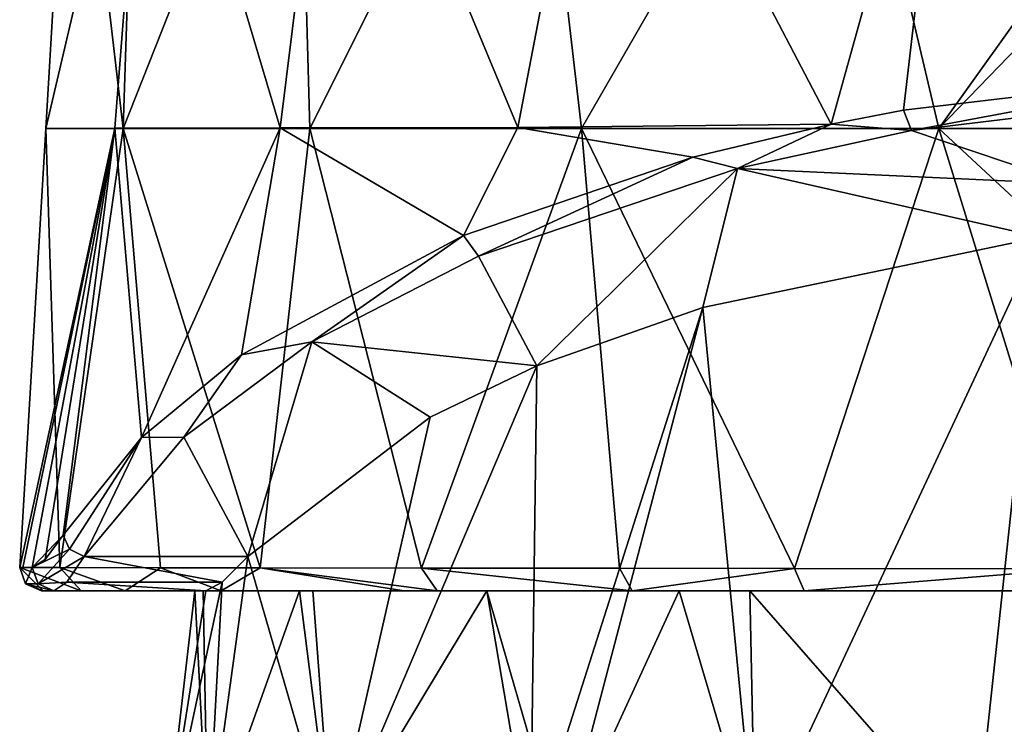
# Model space of a CAD drawing. Units: millimetres. Extents: x -24 to 24, y -10 to 170.
# Drawn here: x -19 to -6, y 133 to 142 of the extents above; entities that cross this region are included whole.
import ezdxf

# ---------------------------------------------------------------- set-up
doc = ezdxf.new("R2010")
doc.units = ezdxf.units.MM
doc.header["$LTSCALE"] = 65.185185
for name, color, linetype in [('712', 7, 'CONTINUOUS'), ('715', 7, 'CONTINUOUS'), ('716', 7, 'CONTINUOUS'), ('725', 7, 'CONTINUOUS'), ('748', 7, 'CONTINUOUS'), ('749', 7, 'CONTINUOUS'), ('769', 7, 'CONTINUOUS'), ('770', 7, 'CONTINUOUS'), ('783', 7, 'CONTINUOUS'), ('785', 7, 'CONTINUOUS')]:
    doc.layers.add(name, color=color, linetype=linetype)

msp = doc.modelspace()

# ---------------------------------------------------------------- linework, layer by layer
at = {"layer": '712', "linetype": 'Continuous'}
for points in [[(0, 135.48, -16.399), (-5.969, 131, -15.917), (0, 139.643, -14.639), (0, 135.48, -16.399)], [(0, 139.643, -14.639), (-5.969, 131, -15.917), (-5.071, 139.315, -13.934), (0, 139.643, -14.639)], [(-5.071, 139.315, -13.934), (-8.959, 131, -14.448), (-9.675, 138.359, -11.884), (-5.071, 139.315, -13.934)], [(-5.969, 131, -15.917), (-8.959, 131, -14.448), (-5.071, 139.315, -13.934), (-5.969, 131, -15.917)], [(-11.604, 131, -12.423), (-12.021, 131, -12.021), (-9.675, 138.359, -11.884), (-11.604, 131, -12.423)], [(-9.675, 138.359, -11.884), (-12.021, 131, -12.021), (-11.933, 137.562, -10.176), (-9.675, 138.359, -11.884)], [(-8.959, 131, -14.448), (-11.604, 131, -12.423), (-9.675, 138.359, -11.884), (-8.959, 131, -14.448)], [(-12.021, 131, -12.021), (-14.723, 131, -8.499), (-11.933, 137.562, -10.176), (-12.021, 131, -12.021)], [(-11.933, 137.562, -10.176), (-14.723, 131, -8.499), (-13.39, 136.864, -8.679), (-11.933, 137.562, -10.176)], [(-13.39, 136.864, -8.679), (-14.723, 131, -8.499), (-15.874, 134.968, -4.613), (-13.39, 136.864, -8.679)], [(0, 131, -17), (-5.969, 131, -15.917), (0, 135.48, -16.399), (0, 131, -17)], [(-14.723, 131, -8.499), (-16.42, 131, -4.401), (-15.874, 134.968, -4.613), (-14.723, 131, -8.499)], [(-15.874, 134.968, -4.613), (-16.42, 131, -4.401), (-16.223, 134.616, -3.569), (-15.874, 134.968, -4.613)], [(-16.42, 131, -4.401), (-17, 131), (-16.223, 134.616, -3.569), (-16.42, 131, -4.401)], [(-16.223, 134.616, -3.569), (-17, 131), (-16.447, 134.5, -2.5), (-16.223, 134.616, -3.569)], [(-17, 131), (-16.42, 131, 4.401), (-16.593, 134.5, 1.19), (-17, 131)], [(-16.447, 134.5, -2.5), (-17, 131), (-16.593, 134.5, 1.19), (-16.447, 134.5, -2.5)], [(-16.593, 134.5, 1.19), (-16.42, 131, 4.401), (-16.482, 134.5, 2.255), (-16.593, 134.5, 1.19)], [(-16.482, 134.5, 2.255), (-16.42, 131, 4.401), (-15.17, 134.5, 6.828), (-16.482, 134.5, 2.255)], [(-16.42, 131, 4.401), (-14.723, 131, 8.499), (-15.17, 134.5, 6.828), (-16.42, 131, 4.401)], [(-15.17, 134.5, 6.828), (-14.723, 131, 8.499), (-14.986, 134.5, 7.222), (-15.17, 134.5, 6.828)], [(-14.986, 134.5, 7.222), (-14.723, 131, 8.499), (-12.617, 134.5, 10.842), (-14.986, 134.5, 7.222)], [(-14.723, 131, 8.499), (-12.021, 131, 12.021), (-12.617, 134.5, 10.842), (-14.723, 131, 8.499)], [(-12.021, 131, 12.021), (-11.604, 131, 12.423), (-12.617, 134.5, 10.842), (-12.021, 131, 12.021)], [(-12.617, 134.5, 10.842), (-11.604, 131, 12.423), (-9.996, 134.5, 13.297), (-12.617, 134.5, 10.842)], [(-11.604, 131, 12.423), (-8.959, 131, 14.448), (-9.996, 134.5, 13.297), (-11.604, 131, 12.423)], [(-9.996, 134.5, 13.297), (-8.959, 131, 14.448), (-9.033, 134.5, 13.97), (-9.996, 134.5, 13.297)], [(-8.959, 131, 14.448), (-5.969, 131, 15.917), (-9.033, 134.5, 13.97), (-8.959, 131, 14.448)], [(-9.033, 134.5, 13.97), (-5.969, 131, 15.917), (-4.709, 134.5, 15.955), (-9.033, 134.5, 13.97)], [(-5.969, 131, 15.917), (0, 131, 17), (-4.709, 134.5, 15.955), (-5.969, 131, 15.917)]]:
    msp.add_3dface(points, dxfattribs=at)
at = {"layer": '715', "linetype": 'Continuous'}
for points in [[(-18.639, 134.5, -1.275), (-18.663, 134.5, 0.901), (-18.682, 134.5), (-18.639, 134.5, -1.275)], [(-18.663, 134.5, 0.901), (-16.593, 134.5, 1.19), (-18.143, 134.5, 4.664), (-18.663, 134.5, 0.901)], [(-16.593, 134.5, 1.19), (-18.663, 134.5, 0.901), (-18.514, 134.5, -2.5), (-16.593, 134.5, 1.19)], [(-18.514, 134.5, -2.5), (-18.663, 134.5, 0.901), (-18.639, 134.5, -1.275), (-18.514, 134.5, -2.5)], [(-16.447, 134.5, -2.5), (-16.593, 134.5, 1.19), (-18.514, 134.5, -2.5), (-16.447, 134.5, -2.5)], [(-16.593, 134.5, 1.19), (-17.543, 134.5, 6.708), (-18.143, 134.5, 4.664), (-16.593, 134.5, 1.19)], [(-16.593, 134.5, 1.19), (-16.482, 134.5, 2.255), (-17.543, 134.5, 6.708), (-16.593, 134.5, 1.19)], [(-16.482, 134.5, 2.255), (-15.17, 134.5, 6.828), (-17.543, 134.5, 6.708), (-16.482, 134.5, 2.255)], [(-15.17, 134.5, 6.828), (-14.986, 134.5, 7.222), (-17.543, 134.5, 6.708), (-15.17, 134.5, 6.828)], [(-17.543, 134.5, 6.708), (-14.986, 134.5, 7.222), (-16.236, 134.5, 9.629), (-17.543, 134.5, 6.708)], [(-14.986, 134.5, 7.222), (-13.746, 134.5, 13.119), (-16.236, 134.5, 9.629), (-14.986, 134.5, 7.222)], [(-14.986, 134.5, 7.222), (-12.617, 134.5, 10.842), (-13.746, 134.5, 13.119), (-14.986, 134.5, 7.222)], [(-12.617, 134.5, 10.842), (-9.996, 134.5, 13.297), (-13.746, 134.5, 13.119), (-12.617, 134.5, 10.842)], [(-13.746, 134.5, 13.119), (-9.996, 134.5, 13.297), (-13.291, 134.5, 13.606), (-13.746, 134.5, 13.119)], [(-13.291, 134.5, 13.606), (-9.996, 134.5, 13.297), (-10.636, 134.5, 15.876), (-13.291, 134.5, 13.606)], [(-9.996, 134.5, 13.297), (-9.033, 134.5, 13.97), (-10.636, 134.5, 15.876), (-9.996, 134.5, 13.297)], [(-10.636, 134.5, 15.876), (-9.033, 134.5, 13.97), (-8.293, 134.5, 17.265), (-10.636, 134.5, 15.876)], [(-9.033, 134.5, 13.97), (-4.709, 134.5, 15.955), (-8.293, 134.5, 17.265), (-9.033, 134.5, 13.97)], [(-8.293, 134.5, 17.265), (-4.709, 134.5, 15.955), (-4.531, 134.5, 18.648), (-8.293, 134.5, 17.265)]]:
    msp.add_3dface(points, dxfattribs=at)
at = {"layer": '716', "linetype": 'Continuous'}
for points in [[(-2.585, 141.282, -18.153), (-4.674, 140.042, -15.494), (-6.831, 140.77, -17.055), (-2.585, 141.282, -18.153)], [(-4.674, 140.042, -15.494), (-9.202, 140.251, -15.941), (-6.831, 140.77, -17.055), (-4.674, 140.042, -15.494)], [(-9.202, 140.251, -15.941), (-11.933, 137.562, -10.176), (-12.731, 139.057, -13.38), (-9.202, 140.251, -15.941)], [(-9.675, 138.359, -11.884), (-11.933, 137.562, -10.176), (-9.202, 140.251, -15.941), (-9.675, 138.359, -11.884)], [(-5.071, 139.315, -13.934), (-9.675, 138.359, -11.884), (-9.202, 140.251, -15.941), (-5.071, 139.315, -13.934)], [(-4.674, 140.042, -15.494), (-5.071, 139.315, -13.934), (-9.202, 140.251, -15.941), (-4.674, 140.042, -15.494)], [(-12.731, 139.057, -13.38), (-11.933, 137.562, -10.176), (-15.003, 137.891, -10.881), (-12.731, 139.057, -13.38)], [(-15.003, 137.891, -10.881), (-15.874, 134.968, -4.613), (-16.745, 136.59, -8.09), (-15.003, 137.891, -10.881)], [(-13.39, 136.864, -8.679), (-15.874, 134.968, -4.613), (-15.003, 137.891, -10.881), (-13.39, 136.864, -8.679)], [(-11.933, 137.562, -10.176), (-13.39, 136.864, -8.679), (-15.003, 137.891, -10.881), (-11.933, 137.562, -10.176)], [(-16.745, 136.59, -8.09), (-15.874, 134.968, -4.613), (-18.101, 134.968, -4.613), (-16.745, 136.59, -8.09)]]:
    msp.add_3dface(points, dxfattribs=at)
at = {"layer": '725', "linetype": 'Continuous'}
for points in [[(-18.101, 134.968, -4.613), (-16.223, 134.616, -3.569), (-18.34, 134.616, -3.573), (-18.101, 134.968, -4.613)], [(-15.874, 134.968, -4.613), (-16.223, 134.616, -3.569), (-18.101, 134.968, -4.613), (-15.874, 134.968, -4.613)], [(-16.447, 134.5, -2.5), (-18.514, 134.5, -2.5), (-18.34, 134.616, -3.573), (-16.447, 134.5, -2.5)], [(-16.223, 134.616, -3.569), (-16.447, 134.5, -2.5), (-18.34, 134.616, -3.573), (-16.223, 134.616, -3.569)]]:
    msp.add_3dface(points, dxfattribs=at)
at = {"layer": '748', "linetype": 'Continuous'}
for points in [[(-18.271, 146.798), (-17.215, 146.801, -6.299), (-18.627, 140.796), (-18.271, 146.798)], [(-18.627, 140.796), (-17.215, 146.801, -6.299), (-17.687, 140.8, -5.898), (-18.627, 140.796)], [(-17.687, 140.8, -5.898), (-17.215, 146.801, -6.299), (-15.433, 140.805, -10.483), (-17.687, 140.8, -5.898)], [(-17.215, 146.801, -6.299), (-14.688, 146.805, -11.126), (-15.433, 140.805, -10.483), (-17.215, 146.801, -6.299)], [(-15.433, 140.805, -10.483), (-14.688, 146.805, -11.126), (-12.195, 140.809, -14.083), (-15.433, 140.805, -10.483)], [(-14.688, 146.805, -11.126), (-11.04, 146.808, -14.833), (-12.195, 140.809, -14.083), (-14.688, 146.805, -11.126)], [(-12.195, 140.809, -14.083), (-11.04, 146.808, -14.833), (-7.925, 140.855, -16.794), (-12.195, 140.809, -14.083)], [(-11.04, 146.808, -14.833), (-6.268, 146.812, -17.414), (-7.925, 140.855, -16.794), (-11.04, 146.808, -14.833)], [(-7.925, 140.855, -16.794), (-6.268, 146.812, -17.414), (-6.939, 141.045, -17.208), (-7.925, 140.855, -16.794)], [(-6.939, 141.045, -17.208), (-6.268, 146.812, -17.414), (-2.625, 141.555, -18.324), (-6.939, 141.045, -17.208)], [(-6.268, 146.812, -17.414), (0, 146.816, -18.5), (-2.625, 141.555, -18.324), (-6.268, 146.812, -17.414)], [(-18.627, 140.796), (-17.687, 140.8, -5.898), (-18.981, 134.818), (-18.627, 140.796)], [(-18.981, 134.818), (-17.687, 140.8, -5.898), (-18.938, 134.818, -1.295), (-18.981, 134.818)], [(-18.938, 134.818, -1.295), (-17.687, 140.8, -5.898), (-18.811, 134.817, -2.541), (-18.938, 134.818, -1.295)], [(-18.811, 134.817, -2.541), (-17.687, 140.8, -5.898), (-18.633, 134.927, -3.566), (-18.811, 134.817, -2.541)], [(-18.633, 134.927, -3.566), (-17.687, 140.8, -5.898), (-18.391, 135.257, -4.56), (-18.633, 134.927, -3.566)], [(-18.391, 135.257, -4.56), (-17.687, 140.8, -5.898), (-17.323, 136.586, -7.459), (-18.391, 135.257, -4.56)], [(-17.687, 140.8, -5.898), (-15.433, 140.805, -10.483), (-17.323, 136.586, -7.459), (-17.687, 140.8, -5.898)], [(-17.323, 136.586, -7.459), (-15.433, 140.805, -10.483), (-15.957, 137.712, -9.92), (-17.323, 136.586, -7.459)], [(-15.957, 137.712, -9.92), (-15.433, 140.805, -10.483), (-12.936, 139.337, -13.472), (-15.957, 137.712, -9.92)], [(-15.433, 140.805, -10.483), (-12.195, 140.809, -14.083), (-12.936, 139.337, -13.472), (-15.433, 140.805, -10.483)], [(-12.195, 140.809, -14.083), (-9.81, 140.406, -15.81), (-12.936, 139.337, -13.472), (-12.195, 140.809, -14.083)], [(-12.195, 140.809, -14.083), (-7.925, 140.855, -16.794), (-9.81, 140.406, -15.81), (-12.195, 140.809, -14.083)]]:
    msp.add_3dface(points, dxfattribs=at)
at = {"layer": '749', "linetype": 'Continuous'}
for points in [[(-18.271, 146.798), (-18.627, 140.796), (-17.573, 140.796, 6.571), (-18.271, 146.798)], [(-18.271, 146.798), (-17.573, 140.796, 6.571), (-17.378, 146.798, 6.121), (-18.271, 146.798)], [(-17.573, 140.796, 6.571), (-15.027, 140.796, 11.651), (-15.198, 146.798, 10.955), (-17.573, 140.796, 6.571)], [(-17.378, 146.798, 6.121), (-17.573, 140.796, 6.571), (-15.198, 146.798, 10.955), (-17.378, 146.798, 6.121)], [(-15.198, 146.798, 10.955), (-15.027, 140.796, 11.651), (-12.021, 146.798, 14.792), (-15.198, 146.798, 10.955)], [(-15.027, 140.796, 11.651), (-11.328, 140.796, 15.577), (-12.021, 146.798, 14.792), (-15.027, 140.796, 11.651)], [(-12.021, 146.798, 14.792), (-11.328, 140.796, 15.577), (-7.87, 146.798, 17.655), (-12.021, 146.798, 14.792)], [(-11.328, 140.796, 15.577), (-6.456, 140.796, 18.33), (-7.87, 146.798, 17.655), (-11.328, 140.796, 15.577)], [(-7.87, 146.798, 17.655), (-6.456, 140.796, 18.33), (-2.603, 146.187, 19.312), (-7.87, 146.798, 17.655)], [(-2.603, 146.187, 19.312), (-6.456, 140.796, 18.33), (-2.366, 145.027, 19.347), (-2.603, 146.187, 19.312)], [(-6.456, 140.796, 18.33), (0, 140.796, 19.5), (-2.366, 145.027, 19.347), (-6.456, 140.796, 18.33)], [(-18.627, 140.796), (-18.981, 134.818), (-18.434, 134.817, 4.733), (-18.627, 140.796)], [(-17.573, 140.796, 6.571), (-18.627, 140.796), (-18.434, 134.817, 4.733), (-17.573, 140.796, 6.571)], [(-17.062, 134.814, 8.668), (-17.573, 140.796, 6.571), (-18.434, 134.817, 4.733), (-17.062, 134.814, 8.668)], [(-15.027, 140.796, 11.651), (-17.573, 140.796, 6.571), (-15.705, 134.812, 11.083), (-15.027, 140.796, 11.651)], [(-15.705, 134.812, 11.083), (-17.573, 140.796, 6.571), (-17.062, 134.814, 8.668), (-15.705, 134.812, 11.083)], [(-13.506, 134.809, 13.815), (-15.027, 140.796, 11.651), (-15.705, 134.812, 11.083), (-13.506, 134.809, 13.815)], [(-11.328, 140.796, 15.577), (-15.027, 140.796, 11.651), (-13.506, 134.809, 13.815), (-11.328, 140.796, 15.577)], [(-10.808, 134.806, 16.121), (-11.328, 140.796, 15.577), (-13.506, 134.809, 13.815), (-10.808, 134.806, 16.121)], [(-6.456, 140.796, 18.33), (-11.328, 140.796, 15.577), (-8.426, 134.804, 17.534), (-6.456, 140.796, 18.33)], [(-8.426, 134.804, 17.534), (-11.328, 140.796, 15.577), (-10.808, 134.806, 16.121), (-8.426, 134.804, 17.534)], [(-4.604, 134.801, 18.939), (-6.456, 140.796, 18.33), (-8.426, 134.804, 17.534), (-4.604, 134.801, 18.939)], [(0, 134.8, 19.5), (0, 140.796, 19.5), (-6.456, 140.796, 18.33), (0, 134.8, 19.5)], [(0, 134.8, 19.5), (-6.456, 140.796, 18.33), (-4.604, 134.801, 18.939), (0, 134.8, 19.5)]]:
    msp.add_3dface(points, dxfattribs=at)
at = {"layer": '769', "linetype": 'Continuous'}
for points in [[(-18.663, 134.5, 0.901), (-18.143, 134.5, 4.664), (-18.981, 134.818), (-18.663, 134.5, 0.901)], [(-18.663, 134.5, 0.901), (-18.981, 134.818), (-18.9, 134.594), (-18.663, 134.5, 0.901)], [(-18.981, 134.818), (-18.143, 134.5, 4.664), (-18.434, 134.817, 4.733), (-18.981, 134.818)], [(-18.143, 134.5, 4.664), (-17.543, 134.5, 6.708), (-18.434, 134.817, 4.733), (-18.143, 134.5, 4.664)], [(-17.543, 134.5, 6.708), (-17.062, 134.814, 8.668), (-18.434, 134.817, 4.733), (-17.543, 134.5, 6.708)], [(-17.543, 134.5, 6.708), (-16.236, 134.5, 9.629), (-17.062, 134.814, 8.668), (-17.543, 134.5, 6.708)], [(-16.236, 134.5, 9.629), (-15.705, 134.812, 11.083), (-17.062, 134.814, 8.668), (-16.236, 134.5, 9.629)], [(-16.236, 134.5, 9.629), (-13.746, 134.5, 13.119), (-15.705, 134.812, 11.083), (-16.236, 134.5, 9.629)], [(-13.746, 134.5, 13.119), (-13.291, 134.5, 13.606), (-15.705, 134.812, 11.083), (-13.746, 134.5, 13.119)], [(-13.291, 134.5, 13.606), (-13.506, 134.809, 13.815), (-15.705, 134.812, 11.083), (-13.291, 134.5, 13.606)], [(-13.291, 134.5, 13.606), (-10.636, 134.5, 15.876), (-13.506, 134.809, 13.815), (-13.291, 134.5, 13.606)], [(-10.636, 134.5, 15.876), (-10.808, 134.806, 16.121), (-13.506, 134.809, 13.815), (-10.636, 134.5, 15.876)], [(-10.636, 134.5, 15.876), (-8.426, 134.804, 17.534), (-10.808, 134.806, 16.121), (-10.636, 134.5, 15.876)], [(-10.636, 134.5, 15.876), (-8.293, 134.5, 17.265), (-8.426, 134.804, 17.534), (-10.636, 134.5, 15.876)], [(-8.293, 134.5, 17.265), (-4.604, 134.801, 18.939), (-8.426, 134.804, 17.534), (-8.293, 134.5, 17.265)], [(-8.293, 134.5, 17.265), (-4.531, 134.5, 18.648), (-4.604, 134.801, 18.939), (-8.293, 134.5, 17.265)], [(-18.682, 134.5), (-18.663, 134.5, 0.901), (-18.9, 134.594), (-18.682, 134.5)]]:
    msp.add_3dface(points, dxfattribs=at)
at = {"layer": '770', "linetype": 'Continuous'}
for points in [[(-6.831, 140.77, -17.055), (-6.939, 141.045, -17.208), (-2.625, 141.555, -18.324), (-6.831, 140.77, -17.055)], [(-2.585, 141.282, -18.153), (-6.831, 140.77, -17.055), (-2.625, 141.555, -18.324), (-2.585, 141.282, -18.153)], [(-6.831, 140.77, -17.055), (-7.925, 140.855, -16.794), (-6.939, 141.045, -17.208), (-6.831, 140.77, -17.055)], [(-7.925, 140.855, -16.794), (-9.202, 140.251, -15.941), (-9.81, 140.406, -15.81), (-7.925, 140.855, -16.794)], [(-6.831, 140.77, -17.055), (-9.202, 140.251, -15.941), (-7.925, 140.855, -16.794), (-6.831, 140.77, -17.055)], [(-9.81, 140.406, -15.81), (-12.731, 139.057, -13.38), (-12.936, 139.337, -13.472), (-9.81, 140.406, -15.81)], [(-9.202, 140.251, -15.941), (-12.731, 139.057, -13.38), (-9.81, 140.406, -15.81), (-9.202, 140.251, -15.941)], [(-15.003, 137.891, -10.881), (-15.957, 137.712, -9.92), (-12.936, 139.337, -13.472), (-15.003, 137.891, -10.881)], [(-12.731, 139.057, -13.38), (-15.003, 137.891, -10.881), (-12.936, 139.337, -13.472), (-12.731, 139.057, -13.38)], [(-15.003, 137.891, -10.881), (-16.745, 136.59, -8.09), (-15.957, 137.712, -9.92), (-15.003, 137.891, -10.881)], [(-16.745, 136.59, -8.09), (-17.323, 136.586, -7.459), (-15.957, 137.712, -9.92), (-16.745, 136.59, -8.09)], [(-18.391, 135.257, -4.56), (-17.323, 136.586, -7.459), (-18.301, 135.065, -4.624), (-18.391, 135.257, -4.56)], [(-17.323, 136.586, -7.459), (-18.101, 134.968, -4.613), (-18.301, 135.065, -4.624), (-17.323, 136.586, -7.459)], [(-16.745, 136.59, -8.09), (-18.101, 134.968, -4.613), (-17.323, 136.586, -7.459), (-16.745, 136.59, -8.09)]]:
    msp.add_3dface(points, dxfattribs=at)
at = {"layer": '783', "linetype": 'Continuous'}
for points in [[(-18.811, 134.817, -2.541), (-18.633, 134.927, -3.566), (-18.391, 135.257, -4.56), (-18.811, 134.817, -2.541)], [(-18.811, 134.817, -2.541), (-18.391, 135.257, -4.56), (-18.301, 135.065, -4.624), (-18.811, 134.817, -2.541)], [(-18.811, 134.817, -2.541), (-18.301, 135.065, -4.624), (-18.73, 134.594, -2.53), (-18.811, 134.817, -2.541)], [(-18.301, 135.065, -4.624), (-18.101, 134.968, -4.613), (-18.73, 134.594, -2.53), (-18.301, 135.065, -4.624)], [(-18.101, 134.968, -4.613), (-18.34, 134.616, -3.573), (-18.73, 134.594, -2.53), (-18.101, 134.968, -4.613)], [(-18.34, 134.616, -3.573), (-18.514, 134.5, -2.5), (-18.73, 134.594, -2.53), (-18.34, 134.616, -3.573)]]:
    msp.add_3dface(points, dxfattribs=at)
at = {"layer": '785', "linetype": 'Continuous'}
for points in [[(-18.981, 134.818), (-18.938, 134.818, -1.295), (-18.811, 134.817, -2.541), (-18.981, 134.818)], [(-18.981, 134.818), (-18.811, 134.817, -2.541), (-18.9, 134.594), (-18.981, 134.818)], [(-18.9, 134.594), (-18.811, 134.817, -2.541), (-18.73, 134.594, -2.53), (-18.9, 134.594)], [(-18.514, 134.5, -2.5), (-18.682, 134.5), (-18.9, 134.594), (-18.514, 134.5, -2.5)], [(-18.514, 134.5, -2.5), (-18.9, 134.594), (-18.73, 134.594, -2.53), (-18.514, 134.5, -2.5)], [(-18.514, 134.5, -2.5), (-18.639, 134.5, -1.275), (-18.682, 134.5), (-18.514, 134.5, -2.5)]]:
    msp.add_3dface(points, dxfattribs=at)

doc.saveas('drawing.dxf')
